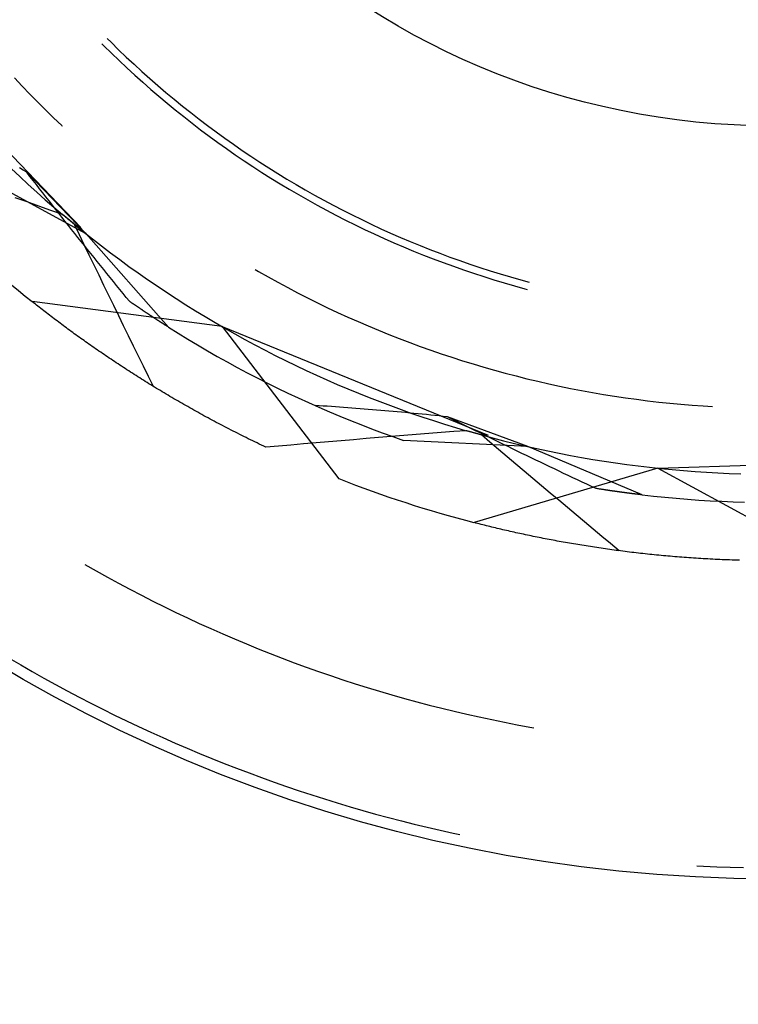
# Model space of a CAD drawing. Units: millimetres. Extents: x 0 to 841, y 0 to 594.
# Drawn here: x 526 to 529, y 450 to 454 of the extents above; entities that cross this region are included whole.
import ezdxf

# ---------------------------------------------------------------- set-up
doc = ezdxf.new("R2010")
doc.units = ezdxf.units.MM
doc.layers.add('SLD-0', color=179, linetype='Continuous')

msp = doc.modelspace()

# ---------------------------------------------------------------- linework, layer by layer
at = {"layer": 'SLD-0'}
for p, q in [((525.8426, 453.7643), (526.503, 453.076)), ((526.5733, 453.686), (526.5795, 453.6797)), ((526.5795, 453.6797), (526.6048, 453.6549)), ((526.5909, 453.7037), (526.6034, 453.6912)), ((526.6034, 453.6912), (526.6287, 453.6665)), ((526.6048, 453.6549), (526.6304, 453.6303)), ((526.6287, 453.6665), (526.6542, 453.6421)), ((526.6304, 453.6303), (526.6562, 453.606)), ((526.6542, 453.6421), (526.68, 453.618)), ((526.68, 453.618), (526.7061, 453.5942)), ((526.6562, 453.606), (526.6823, 453.582)), ((526.6823, 453.582), (526.7087, 453.5583)), ((526.7061, 453.5942), (526.7324, 453.5707)), ((526.2832, 453.5727), (526.3085, 453.5457)), ((526.3085, 453.5457), (526.3342, 453.519)), ((526.7087, 453.5583), (526.7354, 453.5349)), ((526.7324, 453.5707), (526.759, 453.5475)), ((526.759, 453.5475), (526.7859, 453.5246)), ((526.3342, 453.519), (526.3601, 453.4926)), ((526.7354, 453.5349), (526.7623, 453.5118)), ((526.7859, 453.5246), (526.813, 453.5019)), ((526.3601, 453.4926), (526.3864, 453.4664)), ((526.7623, 453.5118), (526.7895, 453.489)), ((526.7895, 453.489), (526.8169, 453.4665)), ((526.813, 453.5019), (526.8404, 453.4796)), ((526.3864, 453.4664), (526.4129, 453.4405)), ((526.8169, 453.4665), (526.8446, 453.4443)), ((526.8404, 453.4796), (526.868, 453.4576)), ((526.868, 453.4576), (526.8959, 453.436)), ((526.4129, 453.4405), (526.4397, 453.4149)), ((526.4397, 453.4149), (526.4417, 453.4131)), ((526.8446, 453.4443), (526.8725, 453.4224)), ((526.8725, 453.4224), (526.9007, 453.4009)), ((526.8959, 453.436), (526.924, 453.4146)), ((526.924, 453.4146), (526.9524, 453.3935)), ((526.9007, 453.4009), (526.9291, 453.3797)), ((526.9524, 453.3935), (526.981, 453.3728)), ((526.9291, 453.3797), (526.9577, 453.3587)), ((526.9577, 453.3587), (526.9866, 453.3382)), ((526.981, 453.3728), (527.0098, 453.3524)), ((527.0098, 453.3524), (527.0389, 453.3323)), ((526.9866, 453.3382), (527.0157, 453.3179)), ((527.0157, 453.3179), (527.045, 453.298)), ((527.0389, 453.3323), (527.0681, 453.3126)), ((527.045, 453.298), (527.0746, 453.2784)), ((527.0681, 453.3126), (527.0976, 453.2932)), ((527.0976, 453.2932), (527.1274, 453.2741)), ((526.521, 453.0548), (526.1586, 453.2522)), ((526.2733, 453.2712), (526.3009, 453.2451)), ((526.3117, 453.267), (526.2998, 453.2743)), ((526.3237, 453.2596), (526.3117, 453.267)), ((526.3343, 453.246), (526.3237, 453.2596)), ((526.521, 453.0548), (526.3237, 453.2596)), ((527.0746, 453.2784), (527.1044, 453.2591)), ((527.1044, 453.2591), (527.1344, 453.2402)), ((527.1274, 453.2741), (527.1573, 453.2554)), ((527.1573, 453.2554), (527.1874, 453.237)), ((526.3009, 453.2451), (526.3287, 453.2193)), ((526.3287, 453.2193), (526.3568, 453.1938)), ((526.3449, 453.2323), (526.3343, 453.246)), ((526.3555, 453.2186), (526.3449, 453.2323)), ((526.3662, 453.205), (526.3555, 453.2186)), ((527.1344, 453.2402), (527.1646, 453.2216)), ((527.1646, 453.2216), (527.195, 453.2033)), ((527.1874, 453.237), (527.2178, 453.2189)), ((527.2178, 453.2189), (527.2483, 453.2012)), ((526.3568, 453.1938), (526.3852, 453.1686)), ((526.3768, 453.1914), (526.3662, 453.205)), ((526.3874, 453.1778), (526.3768, 453.1914)), ((527.195, 453.2033), (527.2256, 453.1854)), ((527.2483, 453.2012), (527.2791, 453.1838)), ((526.3247, 453.161), (526.2854, 453.1749)), ((526.364, 453.1471), (526.3247, 453.161)), ((526.3852, 453.1686), (526.4138, 453.1437)), ((526.398, 453.1642), (526.3874, 453.1778)), ((526.4086, 453.1507), (526.398, 453.1642)), ((527.2256, 453.1854), (527.2564, 453.1678)), ((527.2564, 453.1678), (527.2874, 453.1506)), ((527.2791, 453.1838), (527.31, 453.1668)), ((527.31, 453.1668), (527.3411, 453.1501)), ((526.4033, 453.1331), (526.364, 453.1471)), ((526.4426, 453.1191), (526.4033, 453.1331)), ((526.4193, 453.1371), (526.4086, 453.1507)), ((526.4138, 453.1437), (526.4426, 453.1191)), ((526.4299, 453.1236), (526.4193, 453.1371)), ((526.4405, 453.1101), (526.4299, 453.1236)), ((527.2874, 453.1506), (527.3186, 453.1338)), ((527.3186, 453.1338), (527.35, 453.1173)), ((527.3411, 453.1501), (527.3725, 453.1338)), ((527.3725, 453.1338), (527.404, 453.1179)), ((526.4512, 453.0966), (526.4405, 453.1101)), ((526.4442, 453.1178), (526.4426, 453.1191)), ((526.521, 453.0548), (526.4426, 453.1191)), ((526.4458, 453.1164), (526.4442, 453.1178)), ((526.4474, 453.1151), (526.4458, 453.1164)), ((526.449, 453.1138), (526.4474, 453.1151)), ((526.4506, 453.1124), (526.449, 453.1138)), ((526.4522, 453.1111), (526.4506, 453.1124)), ((526.4618, 453.0832), (526.4512, 453.0966)), ((526.4537, 453.1098), (526.4522, 453.1111)), ((526.4553, 453.1084), (526.4537, 453.1098)), ((526.4569, 453.1071), (526.4553, 453.1084)), ((526.4585, 453.1058), (526.4569, 453.1071)), ((526.4601, 453.1044), (526.4585, 453.1058)), ((526.4617, 453.1031), (526.4601, 453.1044)), ((526.4633, 453.1018), (526.4617, 453.1031)), ((526.4649, 453.1004), (526.4633, 453.1018)), ((526.4665, 453.0991), (526.4649, 453.1004)), ((526.4681, 453.0978), (526.4665, 453.0991)), ((526.4697, 453.0964), (526.4681, 453.0978)), ((526.4714, 453.0951), (526.4697, 453.0964)), ((526.473, 453.0938), (526.4714, 453.0951)), ((526.4746, 453.0925), (526.473, 453.0938)), ((526.4762, 453.0911), (526.4746, 453.0925)), ((526.4778, 453.0898), (526.4762, 453.0911)), ((526.4794, 453.0885), (526.4778, 453.0898)), ((526.481, 453.0871), (526.4794, 453.0885)), ((527.35, 453.1173), (527.3816, 453.1011)), ((527.3816, 453.1011), (527.4134, 453.0853)), ((527.404, 453.1179), (527.4356, 453.1023)), ((527.4356, 453.1023), (527.4675, 453.087)), ((526.4724, 453.0697), (526.4618, 453.0832)), ((526.4831, 453.0563), (526.4724, 453.0697)), ((526.4827, 453.0858), (526.481, 453.0871)), ((526.4824, 453.086), (526.5119, 453.0621)), ((526.4986, 453.0523), (526.4824, 453.086)), ((526.4843, 453.0845), (526.4827, 453.0858)), ((526.4937, 453.0429), (526.4831, 453.0563)), ((526.4859, 453.0831), (526.4843, 453.0845)), ((526.4875, 453.0818), (526.4859, 453.0831)), ((526.4892, 453.0805), (526.4875, 453.0818)), ((526.4908, 453.0792), (526.4892, 453.0805)), ((526.4924, 453.0778), (526.4908, 453.0792)), ((526.494, 453.0765), (526.4924, 453.0778)), ((526.5119, 453.0621), (526.5416, 453.0385)), ((526.794, 452.7454), (526.521, 453.0548)), ((527.4134, 453.0853), (527.4453, 453.0699)), ((527.4453, 453.0699), (527.4774, 453.0548)), ((527.4675, 453.087), (527.4995, 453.0721)), ((527.4995, 453.0721), (527.5317, 453.0576)), ((527.5317, 453.0576), (527.5641, 453.0434)), ((526.5044, 453.0295), (526.4937, 453.0429)), ((526.5148, 453.0186), (526.4986, 453.0523)), ((526.515, 453.0161), (526.5044, 453.0295)), ((526.5416, 453.0385), (526.5716, 453.0152)), ((527.4774, 453.0548), (527.5097, 453.0401)), ((527.5097, 453.0401), (527.5421, 453.0257)), ((527.5421, 453.0257), (527.5747, 453.0117)), ((527.5641, 453.0434), (527.5966, 453.0297)), ((527.5966, 453.0297), (527.6292, 453.0162)), ((526.5311, 452.9849), (526.5148, 453.0186)), ((526.5257, 453.0028), (526.515, 453.0161)), ((526.5364, 452.9895), (526.5257, 453.0028)), ((526.547, 452.9762), (526.5364, 452.9895)), ((526.5716, 453.0152), (526.6018, 452.9922)), ((526.6018, 452.9922), (526.6322, 452.9696)), ((527.5747, 453.0117), (527.6075, 452.9981)), ((527.6075, 452.9981), (527.6404, 452.9849)), ((527.6292, 453.0162), (527.6621, 453.0032)), ((527.6621, 453.0032), (527.695, 452.9905)), ((527.695, 452.9905), (527.7281, 452.9782)), ((526.5473, 452.9513), (526.5311, 452.9849)), ((526.5577, 452.9629), (526.547, 452.9762)), ((526.5684, 452.9496), (526.5577, 452.9629)), ((526.6322, 452.9696), (526.6629, 452.9472)), ((527.6404, 452.9849), (527.6734, 452.972)), ((527.6734, 452.972), (527.7066, 452.9595)), ((527.7066, 452.9595), (527.7399, 452.9473)), ((527.7281, 452.9782), (527.7614, 452.9663)), ((527.7614, 452.9663), (527.7947, 452.9547)), ((526.5636, 452.9176), (526.5473, 452.9513)), ((526.5791, 452.9364), (526.5684, 452.9496)), ((526.5898, 452.9231), (526.5791, 452.9364)), ((526.6629, 452.9472), (526.6938, 452.9252)), ((526.6938, 452.9252), (526.7249, 452.9035)), ((527.0819, 452.9365), (527.0926, 452.9303)), ((527.0926, 452.9303), (527.1248, 452.912)), ((527.7399, 452.9473), (527.7734, 452.9356)), ((527.7734, 452.9356), (527.807, 452.9242)), ((527.7947, 452.9547), (527.8282, 452.9435)), ((527.807, 452.9242), (527.8407, 452.9132)), ((527.8282, 452.9435), (527.8618, 452.9327)), ((527.8618, 452.9327), (527.8956, 452.9223)), ((526.5799, 452.884), (526.5636, 452.9176)), ((526.6005, 452.9099), (526.5898, 452.9231)), ((526.6112, 452.8967), (526.6005, 452.9099)), ((526.6219, 452.8836), (526.6112, 452.8967)), ((526.7249, 452.9035), (526.7562, 452.8821)), ((527.1248, 452.912), (527.1573, 452.8942)), ((527.1573, 452.8942), (527.1899, 452.8766)), ((527.8407, 452.9132), (527.8746, 452.9026)), ((527.8746, 452.9026), (527.9085, 452.8924)), ((527.8956, 452.9223), (527.9294, 452.9123)), ((527.9085, 452.8924), (527.9426, 452.8825)), ((527.9294, 452.9123), (527.9634, 452.9026)), ((527.9634, 452.9026), (527.9918, 452.8949)), ((526.5962, 452.8504), (526.5799, 452.884)), ((526.6326, 452.8704), (526.6219, 452.8836)), ((526.6433, 452.8573), (526.6326, 452.8704)), ((526.7562, 452.8821), (526.7878, 452.8611)), ((526.7878, 452.8611), (526.8196, 452.8403)), ((527.1899, 452.8766), (527.2227, 452.8594)), ((527.2227, 452.8594), (527.2557, 452.8426)), ((527.9426, 452.8825), (527.9768, 452.873)), ((527.9768, 452.873), (527.9853, 452.8708)), ((526.9725, 452.747), (526.3418, 452.83)), ((526.3464, 452.8263), (526.3418, 452.83)), ((526.3512, 452.8225), (526.3464, 452.8263)), ((526.6125, 452.8168), (526.5962, 452.8504)), ((526.654, 452.8442), (526.6433, 452.8573)), ((526.6648, 452.8311), (526.654, 452.8442)), ((526.6659, 452.8303), (526.6648, 452.8311)), ((526.6671, 452.8295), (526.6659, 452.8303)), ((526.6682, 452.8287), (526.6671, 452.8295)), ((526.6694, 452.8279), (526.6682, 452.8287)), ((526.6705, 452.8271), (526.6694, 452.8279)), ((526.6717, 452.8263), (526.6705, 452.8271)), ((526.6728, 452.8255), (526.6717, 452.8263)), ((526.8196, 452.8403), (526.8516, 452.8199)), ((527.2557, 452.8426), (527.2889, 452.8261)), ((527.2889, 452.8261), (527.3223, 452.81)), ((526.3559, 452.8188), (526.3512, 452.8225)), ((526.3607, 452.815), (526.3559, 452.8188)), ((526.3654, 452.8113), (526.3607, 452.815)), ((526.3702, 452.8075), (526.3654, 452.8113)), ((526.3751, 452.8038), (526.3702, 452.8075)), ((526.3799, 452.8), (526.3751, 452.8038)), ((526.3848, 452.7962), (526.3799, 452.8)), ((526.3897, 452.7924), (526.3848, 452.7962)), ((526.6289, 452.7832), (526.6125, 452.8168)), ((526.674, 452.8247), (526.6728, 452.8255)), ((526.6751, 452.8239), (526.674, 452.8247)), ((526.6763, 452.8231), (526.6751, 452.8239)), ((526.6774, 452.8223), (526.6763, 452.8231)), ((526.6786, 452.8216), (526.6774, 452.8223)), ((526.6797, 452.8208), (526.6786, 452.8216)), ((526.6808, 452.82), (526.6797, 452.8208)), ((526.682, 452.8192), (526.6808, 452.82)), ((526.6831, 452.8185), (526.682, 452.8192)), ((526.6842, 452.8177), (526.6831, 452.8185)), ((526.6853, 452.8169), (526.6842, 452.8177)), ((526.6865, 452.8162), (526.6853, 452.8169)), ((526.6876, 452.8154), (526.6865, 452.8162)), ((526.6887, 452.8146), (526.6876, 452.8154)), ((526.6898, 452.8139), (526.6887, 452.8146)), ((526.6909, 452.8131), (526.6898, 452.8139)), ((526.692, 452.8124), (526.6909, 452.8131)), ((526.6932, 452.8116), (526.692, 452.8124)), ((526.6943, 452.8108), (526.6932, 452.8116)), ((526.6954, 452.8101), (526.6943, 452.8108)), ((526.6965, 452.8093), (526.6954, 452.8101)), ((526.6976, 452.8086), (526.6965, 452.8093)), ((526.6987, 452.8079), (526.6976, 452.8086)), ((526.6998, 452.8071), (526.6987, 452.8079)), ((526.7009, 452.8064), (526.6998, 452.8071)), ((526.702, 452.8056), (526.7009, 452.8064)), ((526.703, 452.8049), (526.702, 452.8056)), ((526.7041, 452.8042), (526.703, 452.8049)), ((526.7052, 452.8034), (526.7041, 452.8042)), ((526.7063, 452.8027), (526.7052, 452.8034)), ((526.7074, 452.802), (526.7063, 452.8027)), ((526.7085, 452.8013), (526.7074, 452.802)), ((526.7095, 452.8005), (526.7085, 452.8013)), ((526.7106, 452.7998), (526.7095, 452.8005)), ((526.7117, 452.7991), (526.7106, 452.7998)), ((526.7127, 452.7984), (526.7117, 452.7991)), ((526.7138, 452.7977), (526.7127, 452.7984)), ((526.7149, 452.797), (526.7138, 452.7977)), ((526.7159, 452.7962), (526.7149, 452.797)), ((526.717, 452.7955), (526.7159, 452.7962)), ((526.718, 452.7948), (526.717, 452.7955)), ((526.7191, 452.7941), (526.718, 452.7948)), ((526.7201, 452.7934), (526.7191, 452.7941)), ((526.7212, 452.7927), (526.7201, 452.7934)), ((526.8516, 452.8199), (526.8838, 452.7999)), ((526.8838, 452.7999), (526.9162, 452.7802)), ((527.3223, 452.81), (527.3558, 452.7943)), ((527.3558, 452.7943), (527.3895, 452.7789)), ((526.3946, 452.7886), (526.3897, 452.7924)), ((526.3995, 452.7848), (526.3946, 452.7886)), ((526.4045, 452.781), (526.3995, 452.7848)), ((526.4095, 452.7772), (526.4045, 452.781)), ((526.4145, 452.7734), (526.4095, 452.7772)), ((526.4195, 452.7696), (526.4145, 452.7734)), ((526.4246, 452.7658), (526.4195, 452.7696)), ((526.4296, 452.762), (526.4246, 452.7658)), ((526.4347, 452.7582), (526.4296, 452.762)), ((526.6453, 452.7496), (526.6289, 452.7832)), ((526.7222, 452.792), (526.7212, 452.7927)), ((526.7233, 452.7913), (526.7222, 452.792)), ((526.7243, 452.7906), (526.7233, 452.7913)), ((526.7254, 452.79), (526.7243, 452.7906)), ((526.7264, 452.7893), (526.7254, 452.79)), ((526.7274, 452.7886), (526.7264, 452.7893)), ((526.7285, 452.7879), (526.7274, 452.7886)), ((526.7295, 452.7872), (526.7285, 452.7879)), ((526.7305, 452.7865), (526.7295, 452.7872)), ((526.7315, 452.7859), (526.7305, 452.7865)), ((526.7326, 452.7852), (526.7315, 452.7859)), ((526.7336, 452.7845), (526.7326, 452.7852)), ((526.7346, 452.7838), (526.7336, 452.7845)), ((526.7356, 452.7832), (526.7346, 452.7838)), ((526.7366, 452.7825), (526.7356, 452.7832)), ((526.7376, 452.7818), (526.7366, 452.7825)), ((526.7386, 452.7812), (526.7376, 452.7818)), ((526.7396, 452.7805), (526.7386, 452.7812)), ((526.7406, 452.7799), (526.7396, 452.7805)), ((526.7416, 452.7792), (526.7406, 452.7799)), ((526.7426, 452.7785), (526.7416, 452.7792)), ((526.7436, 452.7779), (526.7426, 452.7785)), ((526.7446, 452.7772), (526.7436, 452.7779)), ((526.7456, 452.7766), (526.7446, 452.7772)), ((526.7466, 452.776), (526.7456, 452.7766)), ((526.7476, 452.7753), (526.7466, 452.776)), ((526.7486, 452.7747), (526.7476, 452.7753)), ((526.7495, 452.774), (526.7486, 452.7747)), ((526.7505, 452.7734), (526.7495, 452.774)), ((526.7515, 452.7728), (526.7505, 452.7734)), ((526.7525, 452.7721), (526.7515, 452.7728)), ((526.7534, 452.7715), (526.7525, 452.7721)), ((526.7544, 452.7709), (526.7534, 452.7715)), ((526.7553, 452.7702), (526.7544, 452.7709)), ((526.7563, 452.7696), (526.7553, 452.7702)), ((526.7573, 452.769), (526.7563, 452.7696)), ((526.7582, 452.7684), (526.7573, 452.769)), ((526.7592, 452.7678), (526.7582, 452.7684)), ((526.7601, 452.7671), (526.7592, 452.7678)), ((526.7611, 452.7665), (526.7601, 452.7671)), ((526.762, 452.7659), (526.7611, 452.7665)), ((526.7629, 452.7653), (526.762, 452.7659)), ((526.7639, 452.7647), (526.7629, 452.7653)), ((526.7648, 452.7641), (526.7639, 452.7647)), ((526.7657, 452.7635), (526.7648, 452.7641)), ((526.7667, 452.7629), (526.7657, 452.7635)), ((526.7676, 452.7623), (526.7667, 452.7629)), ((526.7685, 452.7617), (526.7676, 452.7623)), ((526.7694, 452.7611), (526.7685, 452.7617)), ((526.7704, 452.7605), (526.7694, 452.7611)), ((526.9162, 452.7802), (526.9488, 452.7608)), ((526.9488, 452.7608), (526.9816, 452.7417)), ((527.3895, 452.7789), (527.4234, 452.7639)), ((527.4234, 452.7639), (527.4574, 452.7492)), ((526.4398, 452.7543), (526.4347, 452.7582)), ((526.445, 452.7505), (526.4398, 452.7543)), ((526.4501, 452.7467), (526.445, 452.7505)), ((526.4553, 452.7429), (526.4501, 452.7467)), ((526.4605, 452.739), (526.4553, 452.7429)), ((526.4657, 452.7352), (526.4605, 452.739)), ((526.471, 452.7313), (526.4657, 452.7352)), ((526.4763, 452.7275), (526.471, 452.7313)), ((526.6617, 452.716), (526.6453, 452.7496)), ((526.7713, 452.7599), (526.7704, 452.7605)), ((526.7722, 452.7593), (526.7713, 452.7599)), ((526.7731, 452.7588), (526.7722, 452.7593)), ((526.774, 452.7582), (526.7731, 452.7588)), ((526.7749, 452.7576), (526.774, 452.7582)), ((526.7758, 452.757), (526.7749, 452.7576)), ((526.7767, 452.7564), (526.7758, 452.757)), ((526.7776, 452.7559), (526.7767, 452.7564)), ((526.7785, 452.7553), (526.7776, 452.7559)), ((526.7794, 452.7547), (526.7785, 452.7553)), ((526.7803, 452.7542), (526.7794, 452.7547)), ((526.7811, 452.7536), (526.7803, 452.7542)), ((526.782, 452.753), (526.7811, 452.7536)), ((526.7829, 452.7525), (526.782, 452.753)), ((526.7838, 452.7519), (526.7829, 452.7525)), ((526.7847, 452.7514), (526.7838, 452.7519)), ((526.7855, 452.7508), (526.7847, 452.7514)), ((526.7864, 452.7503), (526.7855, 452.7508)), ((526.7873, 452.7497), (526.7864, 452.7503)), ((526.7881, 452.7492), (526.7873, 452.7497)), ((526.789, 452.7486), (526.7881, 452.7492)), ((526.7898, 452.7481), (526.789, 452.7486)), ((526.7907, 452.7475), (526.7898, 452.7481)), ((526.7915, 452.747), (526.7907, 452.7475)), ((526.7924, 452.7465), (526.7915, 452.747)), ((526.7932, 452.7459), (526.7924, 452.7465)), ((526.794, 452.7454), (526.7932, 452.7459)), ((526.794, 452.7454), (526.8261, 452.7253)), ((526.9725, 452.747), (527.3598, 452.2423)), ((526.9725, 452.747), (527.8557, 452.3868)), ((526.9816, 452.7417), (527.0146, 452.723)), ((527.4574, 452.7492), (527.4916, 452.7349)), ((527.4916, 452.7349), (527.5259, 452.721)), ((526.4816, 452.7236), (526.4763, 452.7275)), ((526.4869, 452.7198), (526.4816, 452.7236)), ((526.4922, 452.7159), (526.4869, 452.7198)), ((526.4976, 452.7121), (526.4922, 452.7159)), ((526.5029, 452.7082), (526.4976, 452.7121)), ((526.5083, 452.7044), (526.5029, 452.7082)), ((526.5138, 452.7005), (526.5083, 452.7044)), ((526.5192, 452.6966), (526.5138, 452.7005)), ((526.5247, 452.6928), (526.5192, 452.6966)), ((526.6781, 452.6824), (526.6617, 452.716)), ((526.8261, 452.7253), (526.8583, 452.7056)), ((526.8583, 452.7056), (526.8907, 452.6862)), ((527.0146, 452.723), (527.0478, 452.7047)), ((527.0478, 452.7047), (527.0812, 452.6866)), ((527.5259, 452.721), (527.5604, 452.7074)), ((527.5604, 452.7074), (527.595, 452.6942)), ((526.5301, 452.6889), (526.5247, 452.6928)), ((526.5357, 452.685), (526.5301, 452.6889)), ((526.5412, 452.6812), (526.5357, 452.685)), ((526.5467, 452.6773), (526.5412, 452.6812)), ((526.5523, 452.6734), (526.5467, 452.6773)), ((526.5579, 452.6696), (526.5523, 452.6734)), ((526.5635, 452.6657), (526.5579, 452.6696)), ((526.5692, 452.6618), (526.5635, 452.6657)), ((526.6946, 452.6489), (526.6781, 452.6824)), ((526.8907, 452.6862), (526.9233, 452.6672)), ((526.9233, 452.6672), (526.956, 452.6484)), ((527.0812, 452.6866), (527.1148, 452.669)), ((527.1148, 452.669), (527.1486, 452.6517)), ((527.595, 452.6942), (527.6298, 452.6814)), ((527.6298, 452.6814), (527.6647, 452.669)), ((527.6647, 452.669), (527.6997, 452.657)), ((526.5748, 452.658), (526.5692, 452.6618)), ((526.5805, 452.6541), (526.5748, 452.658)), ((526.5862, 452.6502), (526.5805, 452.6541)), ((526.5919, 452.6463), (526.5862, 452.6502)), ((526.5977, 452.6425), (526.5919, 452.6463)), ((526.6034, 452.6386), (526.5977, 452.6425)), ((526.6092, 452.6347), (526.6034, 452.6386)), ((526.615, 452.6308), (526.6092, 452.6347)), ((526.6209, 452.627), (526.615, 452.6308)), ((526.7111, 452.6153), (526.6946, 452.6489)), ((526.956, 452.6484), (526.989, 452.63)), ((526.989, 452.63), (527.0222, 452.6119)), ((527.1486, 452.6517), (527.1825, 452.6347)), ((527.1825, 452.6347), (527.2166, 452.6181)), ((527.6997, 452.657), (527.7348, 452.6453)), ((527.7348, 452.6453), (527.7701, 452.634)), ((527.7701, 452.634), (527.8055, 452.6231)), ((526.6267, 452.6231), (526.6209, 452.627)), ((526.6326, 452.6192), (526.6267, 452.6231)), ((526.6385, 452.6154), (526.6326, 452.6192)), ((526.6444, 452.6115), (526.6385, 452.6154)), ((526.6503, 452.6076), (526.6444, 452.6115)), ((526.6563, 452.6037), (526.6503, 452.6076)), ((526.6623, 452.5999), (526.6563, 452.6037)), ((526.6683, 452.596), (526.6623, 452.5999)), ((526.7276, 452.5818), (526.7111, 452.6153)), ((527.0222, 452.6119), (527.0555, 452.5942)), ((527.2166, 452.6181), (527.2509, 452.6018)), ((527.2509, 452.6018), (527.2853, 452.5859)), ((527.8055, 452.6231), (527.8411, 452.6125)), ((527.8411, 452.6125), (527.8767, 452.6024)), ((527.8767, 452.6024), (527.9124, 452.5926)), ((526.6743, 452.5922), (526.6683, 452.596)), ((526.6803, 452.5883), (526.6743, 452.5922)), ((526.6864, 452.5844), (526.6803, 452.5883)), ((526.6925, 452.5806), (526.6864, 452.5844)), ((526.6986, 452.5767), (526.6925, 452.5806)), ((526.7047, 452.5729), (526.6986, 452.5767)), ((526.7109, 452.569), (526.7047, 452.5729)), ((526.717, 452.5652), (526.7109, 452.569)), ((526.7232, 452.5613), (526.717, 452.5652)), ((526.7441, 452.5483), (526.7276, 452.5818)), ((527.0555, 452.5942), (527.089, 452.5768)), ((527.089, 452.5768), (527.1227, 452.5597)), ((527.2853, 452.5859), (527.32, 452.5704)), ((527.32, 452.5704), (527.3547, 452.5552)), ((527.9124, 452.5926), (527.9483, 452.5832)), ((527.9483, 452.5832), (527.9842, 452.5742)), ((527.9842, 452.5742), (528.0202, 452.5656)), ((528.0202, 452.5656), (528.0564, 452.5574)), ((526.7294, 452.5575), (526.7232, 452.5613)), ((526.7357, 452.5536), (526.7294, 452.5575)), ((526.7419, 452.5498), (526.7357, 452.5536)), ((526.7482, 452.546), (526.7419, 452.5498)), ((526.7545, 452.5421), (526.7482, 452.546)), ((526.7608, 452.5383), (526.7545, 452.5421)), ((526.7672, 452.5345), (526.7608, 452.5383)), ((526.7735, 452.5307), (526.7672, 452.5345)), ((527.1227, 452.5597), (527.1566, 452.543)), ((527.1566, 452.543), (527.1906, 452.5266)), ((527.3547, 452.5552), (527.3897, 452.5404)), ((527.3897, 452.5404), (527.4247, 452.5259)), ((528.0564, 452.5574), (528.0926, 452.5496)), ((528.0926, 452.5496), (528.1289, 452.5422)), ((528.1289, 452.5422), (528.1652, 452.5351)), ((528.1652, 452.5351), (528.2017, 452.5285)), ((526.7799, 452.5268), (526.7735, 452.5307)), ((526.7863, 452.523), (526.7799, 452.5268)), ((526.7927, 452.5192), (526.7863, 452.523)), ((526.7992, 452.5154), (526.7927, 452.5192)), ((526.8056, 452.5116), (526.7992, 452.5154)), ((526.8121, 452.5078), (526.8056, 452.5116)), ((526.8186, 452.504), (526.8121, 452.5078)), ((526.8251, 452.5002), (526.8186, 452.504)), ((526.8317, 452.4965), (526.8251, 452.5002)), ((527.1906, 452.5266), (527.2248, 452.5106)), ((527.2248, 452.5106), (527.2591, 452.4949)), ((527.4247, 452.5259), (527.46, 452.5118)), ((527.46, 452.5118), (527.4953, 452.4981)), ((528.2017, 452.5285), (528.2382, 452.5222)), ((528.2382, 452.5222), (528.2748, 452.5163)), ((528.2748, 452.5163), (528.3114, 452.5109)), ((528.3114, 452.5109), (528.3481, 452.5058)), ((528.3481, 452.5058), (528.3849, 452.5011)), ((528.3849, 452.5011), (528.4217, 452.4968)), ((526.8382, 452.4927), (526.8317, 452.4965)), ((526.8448, 452.4889), (526.8382, 452.4927)), ((526.8514, 452.4851), (526.8448, 452.4889)), ((526.8581, 452.4814), (526.8514, 452.4851)), ((526.8647, 452.4776), (526.8581, 452.4814)), ((526.8714, 452.4739), (526.8647, 452.4776)), ((526.8781, 452.4701), (526.8714, 452.4739)), ((526.8848, 452.4664), (526.8781, 452.4701)), ((526.8915, 452.4626), (526.8848, 452.4664)), ((527.2591, 452.4949), (527.2936, 452.4795)), ((527.2943, 452.4843), (527.2808, 452.4852)), ((527.2936, 452.4795), (527.3283, 452.4645)), ((527.3078, 452.4834), (527.2943, 452.4843)), ((527.3214, 452.4825), (527.3078, 452.4834)), ((527.3349, 452.4816), (527.3214, 452.4825)), ((527.3485, 452.4807), (527.3349, 452.4816)), ((527.362, 452.4797), (527.3485, 452.4807)), ((527.3756, 452.4787), (527.362, 452.4797)), ((527.3892, 452.4777), (527.3756, 452.4787)), ((527.4029, 452.4767), (527.3892, 452.4777)), ((527.4165, 452.4756), (527.4029, 452.4767)), ((527.4302, 452.4746), (527.4165, 452.4756)), ((527.4439, 452.4735), (527.4302, 452.4746)), ((527.4575, 452.4724), (527.4439, 452.4735)), ((527.4713, 452.4712), (527.4575, 452.4724)), ((527.485, 452.4701), (527.4713, 452.4712)), ((527.4987, 452.4689), (527.485, 452.4701)), ((527.4953, 452.4981), (527.5308, 452.4847)), ((527.5125, 452.4677), (527.4987, 452.4689)), ((527.5262, 452.4665), (527.5125, 452.4677)), ((527.54, 452.4653), (527.5262, 452.4665)), ((527.5308, 452.4847), (527.5665, 452.4717)), ((527.5665, 452.4717), (527.6023, 452.4591)), ((528.4217, 452.4968), (528.4585, 452.493)), ((528.4585, 452.493), (528.4954, 452.4895)), ((528.4954, 452.4895), (528.5323, 452.4864)), ((528.5323, 452.4864), (528.5692, 452.4837)), ((528.5692, 452.4837), (528.6007, 452.4817)), ((526.8983, 452.4589), (526.8915, 452.4626)), ((526.905, 452.4552), (526.8983, 452.4589)), ((526.9118, 452.4514), (526.905, 452.4552)), ((526.9187, 452.4477), (526.9118, 452.4514)), ((526.9255, 452.444), (526.9187, 452.4477)), ((526.9323, 452.4403), (526.9255, 452.444)), ((526.9392, 452.4366), (526.9323, 452.4403)), ((526.9461, 452.4329), (526.9392, 452.4366)), ((527.3283, 452.4645), (527.3631, 452.4499)), ((527.3631, 452.4499), (527.398, 452.4356)), ((527.398, 452.4356), (527.4331, 452.4216)), ((527.5538, 452.464), (527.54, 452.4653)), ((527.5676, 452.4628), (527.5538, 452.464)), ((527.5814, 452.4615), (527.5676, 452.4628)), ((527.5953, 452.4602), (527.5814, 452.4615)), ((527.6091, 452.4589), (527.5953, 452.4602)), ((527.6023, 452.4591), (527.6382, 452.4468)), ((527.623, 452.4575), (527.6091, 452.4589)), ((527.6369, 452.4562), (527.623, 452.4575)), ((527.6508, 452.4548), (527.6369, 452.4562)), ((527.6382, 452.4468), (527.6742, 452.435)), ((527.6647, 452.4534), (527.6508, 452.4548)), ((527.6786, 452.452), (527.6647, 452.4534)), ((527.6742, 452.435), (527.7104, 452.4235)), ((527.6925, 452.4506), (527.6786, 452.452)), ((527.7064, 452.4492), (527.6925, 452.4506)), ((527.7204, 452.4477), (527.7064, 452.4492)), ((527.7359, 452.44), (527.7204, 452.4477)), ((527.987, 452.3488), (527.7204, 452.4477)), ((527.7514, 452.4323), (527.7359, 452.44)), ((526.953, 452.4293), (526.9461, 452.4329)), ((526.96, 452.4256), (526.953, 452.4293)), ((526.9669, 452.4219), (526.96, 452.4256)), ((526.9739, 452.4183), (526.9669, 452.4219)), ((526.9809, 452.4146), (526.9739, 452.4183)), ((526.9879, 452.411), (526.9809, 452.4146)), ((526.995, 452.4073), (526.9879, 452.411)), ((527.002, 452.4037), (526.995, 452.4073)), ((527.0091, 452.4001), (527.002, 452.4037)), ((527.4331, 452.4216), (527.4684, 452.408)), ((527.4684, 452.408), (527.5037, 452.3948)), ((527.7104, 452.4235), (527.7467, 452.4123)), ((527.783, 452.4016), (527.7414, 452.3984)), ((527.7467, 452.4123), (527.783, 452.4016)), ((527.7669, 452.4246), (527.7514, 452.4323)), ((527.7824, 452.4169), (527.7669, 452.4246)), ((527.7978, 452.4093), (527.7824, 452.4169)), ((527.785, 452.401), (527.783, 452.4016)), ((527.787, 452.4004), (527.785, 452.401)), ((527.8133, 452.4016), (527.7978, 452.4093)), ((527.8288, 452.394), (527.8133, 452.4016)), ((527.0162, 452.3965), (527.0091, 452.4001)), ((527.0233, 452.3929), (527.0162, 452.3965)), ((527.0305, 452.3893), (527.0233, 452.3929)), ((527.0376, 452.3857), (527.0305, 452.3893)), ((527.0448, 452.3821), (527.0376, 452.3857)), ((527.052, 452.3785), (527.0448, 452.3821)), ((527.0592, 452.3749), (527.052, 452.3785)), ((527.0665, 452.3714), (527.0592, 452.3749)), ((527.0737, 452.3678), (527.0665, 452.3714)), ((527.4087, 452.3717), (527.3671, 452.3683)), ((527.4503, 452.3752), (527.4087, 452.3717)), ((527.4919, 452.3786), (527.4503, 452.3752)), ((527.5335, 452.382), (527.4919, 452.3786)), ((527.5037, 452.3948), (527.5392, 452.3819)), ((527.575, 452.3853), (527.5335, 452.382)), ((527.5392, 452.3819), (527.5749, 452.3694)), ((527.987, 452.3488), (527.5749, 452.3694)), ((527.6166, 452.3886), (527.575, 452.3853)), ((527.6582, 452.3919), (527.6166, 452.3886)), ((527.6998, 452.3952), (527.6582, 452.3919)), ((527.7414, 452.3984), (527.6998, 452.3952)), ((527.789, 452.3999), (527.787, 452.4004)), ((527.791, 452.3993), (527.789, 452.3999)), ((527.793, 452.3987), (527.791, 452.3993)), ((527.795, 452.3982), (527.793, 452.3987)), ((527.797, 452.3976), (527.795, 452.3982)), ((527.799, 452.397), (527.797, 452.3976)), ((527.801, 452.3964), (527.799, 452.397)), ((527.803, 452.3959), (527.801, 452.3964)), ((527.805, 452.3953), (527.803, 452.3959)), ((527.807, 452.3947), (527.805, 452.3953)), ((527.809, 452.3942), (527.807, 452.3947)), ((527.811, 452.3936), (527.809, 452.3942)), ((527.813, 452.3931), (527.811, 452.3936)), ((527.815, 452.3925), (527.813, 452.3931)), ((527.817, 452.3919), (527.815, 452.3925)), ((527.819, 452.3914), (527.817, 452.3919)), ((527.821, 452.3908), (527.819, 452.3914)), ((527.8231, 452.3902), (527.821, 452.3908)), ((527.8251, 452.3897), (527.8231, 452.3902)), ((527.8271, 452.3891), (527.8251, 452.3897)), ((527.8291, 452.3886), (527.8271, 452.3891)), ((527.8442, 452.3864), (527.8288, 452.394)), ((527.8311, 452.388), (527.8291, 452.3886)), ((527.8331, 452.3875), (527.8311, 452.388)), ((527.8329, 452.3875), (527.8695, 452.3777)), ((527.8614, 452.3633), (527.8329, 452.3875)), ((527.8352, 452.3869), (527.8331, 452.3875)), ((527.8372, 452.3864), (527.8352, 452.3869)), ((527.8392, 452.3858), (527.8372, 452.3864)), ((527.8412, 452.3853), (527.8392, 452.3858)), ((527.8433, 452.3847), (527.8412, 452.3853)), ((527.8453, 452.3842), (527.8433, 452.3847)), ((527.8597, 452.3788), (527.8442, 452.3864)), ((527.8473, 452.3836), (527.8453, 452.3842)), ((527.8751, 452.3713), (527.8597, 452.3788)), ((527.8695, 452.3777), (527.9063, 452.3682)), ((527.8906, 452.3637), (527.8751, 452.3713)), ((527.081, 452.3643), (527.0737, 452.3678)), ((527.0883, 452.3608), (527.081, 452.3643)), ((527.0956, 452.3573), (527.0883, 452.3608)), ((527.103, 452.3537), (527.0956, 452.3573)), ((527.1103, 452.3502), (527.103, 452.3537)), ((527.1177, 452.3467), (527.1103, 452.3502)), ((527.1593, 452.3504), (527.1177, 452.3467)), ((527.2008, 452.354), (527.1593, 452.3504)), ((527.2424, 452.3576), (527.2008, 452.354)), ((527.284, 452.3612), (527.2424, 452.3576)), ((527.3255, 452.3648), (527.284, 452.3612)), ((527.3671, 452.3683), (527.3255, 452.3648)), ((527.8899, 452.3392), (527.8614, 452.3633)), ((527.9184, 452.315), (527.8899, 452.3392)), ((527.906, 452.3562), (527.8906, 452.3637)), ((527.9214, 452.3487), (527.906, 452.3562)), ((527.9063, 452.3682), (527.9431, 452.3591)), ((527.9368, 452.3412), (527.9214, 452.3487)), ((527.9522, 452.3337), (527.9368, 452.3412)), ((527.9431, 452.3591), (527.98, 452.3504)), ((527.98, 452.3504), (528.017, 452.3421)), ((528.3673, 452.1885), (527.987, 452.3488)), ((528.017, 452.3421), (528.0541, 452.3342)), ((527.9469, 452.2909), (527.9184, 452.315)), ((527.9677, 452.3262), (527.9522, 452.3337)), ((527.9831, 452.3188), (527.9677, 452.3262)), ((527.9985, 452.3114), (527.9831, 452.3188)), ((528.0138, 452.304), (527.9985, 452.3114)), ((528.0292, 452.2966), (528.0138, 452.304)), ((528.0541, 452.3342), (528.0913, 452.3266)), ((528.0913, 452.3266), (528.1286, 452.3194)), ((528.1286, 452.3194), (528.1659, 452.3127)), ((528.1659, 452.3127), (528.2033, 452.3063)), ((528.2033, 452.3063), (528.2408, 452.3003)), ((528.4184, 452.2772), (529.3718, 452.3073)), ((528.4184, 452.2772), (527.8085, 452.0965)), ((527.9755, 452.2667), (527.9469, 452.2909)), ((528.0446, 452.2892), (528.0292, 452.2966)), ((528.06, 452.2819), (528.0446, 452.2892)), ((528.0754, 452.2746), (528.06, 452.2819)), ((528.0908, 452.2673), (528.0754, 452.2746)), ((528.2408, 452.3003), (528.2783, 452.2946)), ((528.2783, 452.2946), (528.3159, 452.2894)), ((528.3159, 452.2894), (528.3535, 452.2846)), ((528.3535, 452.2846), (528.3912, 452.2801)), ((528.3912, 452.2801), (528.4289, 452.2761)), ((528.4184, 452.2772), (528.9775, 451.9736)), ((528.4289, 452.2761), (528.4667, 452.2724)), ((528.4667, 452.2724), (528.5045, 452.2692)), ((528.004, 452.2426), (527.9755, 452.2667)), ((528.0326, 452.2186), (528.004, 452.2426)), ((528.1061, 452.26), (528.0908, 452.2673)), ((528.1215, 452.2527), (528.1061, 452.26)), ((528.1369, 452.2455), (528.1215, 452.2527)), ((528.1522, 452.2383), (528.1369, 452.2455)), ((528.1676, 452.2311), (528.1522, 452.2383)), ((528.5045, 452.2692), (528.5423, 452.2663)), ((528.5423, 452.2663), (528.5802, 452.2638)), ((528.5802, 452.2638), (528.6181, 452.2617)), ((528.6181, 452.2617), (528.656, 452.26)), ((528.656, 452.26), (528.6939, 452.2587)), ((528.0612, 452.1945), (528.0326, 452.2186)), ((528.1829, 452.2239), (528.1676, 452.2311)), ((528.1983, 452.2168), (528.1829, 452.2239)), ((528.2136, 452.2096), (528.1983, 452.2168)), ((528.2164, 452.2092), (528.2136, 452.2096)), ((528.3012, 452.1968), (528.2136, 452.2096)), ((528.2192, 452.2087), (528.2164, 452.2092)), ((528.222, 452.2083), (528.2192, 452.2087)), ((528.2247, 452.2079), (528.222, 452.2083)), ((528.2275, 452.2074), (528.2247, 452.2079)), ((528.2302, 452.207), (528.2275, 452.2074)), ((528.2329, 452.2066), (528.2302, 452.207)), ((528.2356, 452.2062), (528.2329, 452.2066)), ((528.2383, 452.2058), (528.2356, 452.2062)), ((528.241, 452.2054), (528.2383, 452.2058)), ((528.2437, 452.205), (528.241, 452.2054)), ((528.245, 452.2048), (528.2437, 452.205)), ((528.0898, 452.1705), (528.0612, 452.1945)), ((528.2464, 452.2046), (528.245, 452.2048)), ((528.2477, 452.2044), (528.2464, 452.2046)), ((528.249, 452.2042), (528.2477, 452.2044)), ((528.2503, 452.204), (528.249, 452.2042)), ((528.2516, 452.2038), (528.2503, 452.204)), ((528.253, 452.2036), (528.2516, 452.2038)), ((528.2543, 452.2034), (528.253, 452.2036)), ((528.2556, 452.2032), (528.2543, 452.2034)), ((528.2569, 452.203), (528.2556, 452.2032)), ((528.2582, 452.2028), (528.2569, 452.203)), ((528.2595, 452.2026), (528.2582, 452.2028)), ((528.2608, 452.2024), (528.2595, 452.2026)), ((528.2621, 452.2023), (528.2608, 452.2024)), ((528.2634, 452.2021), (528.2621, 452.2023)), ((528.2647, 452.2019), (528.2634, 452.2021)), ((528.2659, 452.2017), (528.2647, 452.2019)), ((528.2672, 452.2015), (528.2659, 452.2017)), ((528.2685, 452.2013), (528.2672, 452.2015)), ((528.2698, 452.2012), (528.2685, 452.2013)), ((528.2711, 452.201), (528.2698, 452.2012)), ((528.2723, 452.2008), (528.2711, 452.201)), ((528.2736, 452.2006), (528.2723, 452.2008)), ((528.2749, 452.2004), (528.2736, 452.2006)), ((528.2761, 452.2003), (528.2749, 452.2004)), ((528.2774, 452.2001), (528.2761, 452.2003)), ((528.2786, 452.1999), (528.2774, 452.2001)), ((528.2799, 452.1997), (528.2786, 452.1999)), ((528.2811, 452.1995), (528.2799, 452.1997)), ((528.2824, 452.1994), (528.2811, 452.1995)), ((528.2836, 452.1992), (528.2824, 452.1994)), ((528.2848, 452.199), (528.2836, 452.1992)), ((528.2861, 452.1989), (528.2848, 452.199)), ((528.2873, 452.1987), (528.2861, 452.1989)), ((528.2885, 452.1985), (528.2873, 452.1987)), ((528.2898, 452.1983), (528.2885, 452.1985)), ((528.291, 452.1982), (528.2898, 452.1983)), ((528.2922, 452.198), (528.291, 452.1982)), ((528.2934, 452.1978), (528.2922, 452.198)), ((528.2946, 452.1977), (528.2934, 452.1978)), ((528.2959, 452.1975), (528.2946, 452.1977)), ((528.2971, 452.1974), (528.2959, 452.1975)), ((528.2983, 452.1972), (528.2971, 452.1974)), ((528.2995, 452.197), (528.2983, 452.1972)), ((528.3007, 452.1969), (528.2995, 452.197)), ((528.3019, 452.1967), (528.3007, 452.1969)), ((528.3673, 452.1885), (528.3012, 452.1968)), ((528.303, 452.1965), (528.3019, 452.1967)), ((528.3042, 452.1964), (528.303, 452.1965)), ((528.3054, 452.1962), (528.3042, 452.1964)), ((528.3066, 452.1961), (528.3054, 452.1962)), ((528.3078, 452.1959), (528.3066, 452.1961)), ((528.309, 452.1958), (528.3078, 452.1959)), ((528.3101, 452.1956), (528.309, 452.1958)), ((528.3113, 452.1955), (528.3101, 452.1956)), ((528.3125, 452.1953), (528.3113, 452.1955)), ((528.3136, 452.1951), (528.3125, 452.1953)), ((528.3148, 452.195), (528.3136, 452.1951)), ((528.3159, 452.1948), (528.3148, 452.195)), ((528.3171, 452.1947), (528.3159, 452.1948)), ((528.3182, 452.1945), (528.3171, 452.1947)), ((528.3194, 452.1944), (528.3182, 452.1945)), ((528.3205, 452.1942), (528.3194, 452.1944)), ((528.3217, 452.1941), (528.3205, 452.1942)), ((528.3228, 452.194), (528.3217, 452.1941)), ((528.3239, 452.1938), (528.3228, 452.194)), ((528.325, 452.1937), (528.3239, 452.1938)), ((528.3262, 452.1935), (528.325, 452.1937)), ((528.3273, 452.1934), (528.3262, 452.1935)), ((528.3284, 452.1932), (528.3273, 452.1934)), ((528.3295, 452.1931), (528.3284, 452.1932)), ((528.3306, 452.193), (528.3295, 452.1931)), ((528.3317, 452.1928), (528.3306, 452.193)), ((528.3328, 452.1927), (528.3317, 452.1928)), ((528.3339, 452.1925), (528.3328, 452.1927)), ((528.335, 452.1924), (528.3339, 452.1925)), ((528.3361, 452.1923), (528.335, 452.1924)), ((528.3372, 452.1921), (528.3361, 452.1923)), ((528.3383, 452.192), (528.3372, 452.1921)), ((528.3394, 452.1919), (528.3383, 452.192)), ((528.3405, 452.1917), (528.3394, 452.1919)), ((528.3415, 452.1916), (528.3405, 452.1917)), ((528.3426, 452.1915), (528.3415, 452.1916)), ((528.3437, 452.1913), (528.3426, 452.1915)), ((528.3448, 452.1912), (528.3437, 452.1913)), ((528.3458, 452.1911), (528.3448, 452.1912)), ((528.3469, 452.1909), (528.3458, 452.1911)), ((528.3479, 452.1908), (528.3469, 452.1909)), ((528.349, 452.1907), (528.3479, 452.1908)), ((528.35, 452.1906), (528.349, 452.1907)), ((528.3511, 452.1904), (528.35, 452.1906)), ((528.3521, 452.1903), (528.3511, 452.1904)), ((528.3532, 452.1902), (528.3521, 452.1903)), ((528.3542, 452.1901), (528.3532, 452.1902)), ((528.3552, 452.1899), (528.3542, 452.1901)), ((528.3562, 452.1898), (528.3552, 452.1899)), ((528.3573, 452.1897), (528.3562, 452.1898)), ((528.3583, 452.1896), (528.3573, 452.1897)), ((528.3593, 452.1894), (528.3583, 452.1896)), ((528.3603, 452.1893), (528.3593, 452.1894)), ((528.3613, 452.1892), (528.3603, 452.1893)), ((528.3623, 452.1891), (528.3613, 452.1892)), ((528.3633, 452.189), (528.3623, 452.1891)), ((528.3643, 452.1889), (528.3633, 452.189)), ((528.3653, 452.1887), (528.3643, 452.1889)), ((528.3663, 452.1886), (528.3653, 452.1887)), ((528.3673, 452.1885), (528.3663, 452.1886)), ((528.3673, 452.1885), (528.4048, 452.1843)), ((528.4048, 452.1843), (528.4424, 452.1805)), ((528.4424, 452.1805), (528.48, 452.1771)), ((528.48, 452.1771), (528.5177, 452.1741)), ((528.5177, 452.1741), (528.5553, 452.1714)), ((528.1185, 452.1464), (528.0898, 452.1705)), ((528.1471, 452.1224), (528.1185, 452.1464)), ((528.5553, 452.1714), (528.593, 452.1691)), ((528.593, 452.1691), (528.6307, 452.1672)), ((528.6307, 452.1672), (528.6685, 452.1657)), ((528.6685, 452.1657), (528.7062, 452.1646)), ((528.1758, 452.0985), (528.1471, 452.1224)), ((527.8143, 452.095), (527.8085, 452.0965)), ((527.8201, 452.0935), (527.8143, 452.095)), ((527.8259, 452.092), (527.8201, 452.0935)), ((527.8318, 452.0905), (527.8259, 452.092)), ((527.8377, 452.089), (527.8318, 452.0905)), ((527.8436, 452.0875), (527.8377, 452.089)), ((527.8496, 452.086), (527.8436, 452.0875)), ((527.8555, 452.0846), (527.8496, 452.086)), ((527.8615, 452.0831), (527.8555, 452.0846)), ((527.8675, 452.0816), (527.8615, 452.0831)), ((527.8736, 452.0802), (527.8675, 452.0816)), ((527.8796, 452.0787), (527.8736, 452.0802)), ((527.8857, 452.0773), (527.8796, 452.0787)), ((527.8918, 452.0758), (527.8857, 452.0773)), ((527.8979, 452.0744), (527.8918, 452.0758)), ((527.9041, 452.0729), (527.8979, 452.0744)), ((528.2045, 452.0745), (528.1758, 452.0985)), ((528.2332, 452.0506), (528.2045, 452.0745)), ((527.9102, 452.0715), (527.9041, 452.0729)), ((527.9164, 452.0701), (527.9102, 452.0715)), ((527.9226, 452.0687), (527.9164, 452.0701)), ((527.9288, 452.0672), (527.9226, 452.0687)), ((527.9351, 452.0658), (527.9288, 452.0672)), ((527.9414, 452.0644), (527.9351, 452.0658)), ((527.9477, 452.063), (527.9414, 452.0644)), ((527.954, 452.0617), (527.9477, 452.063)), ((527.9603, 452.0603), (527.954, 452.0617)), ((527.9667, 452.0589), (527.9603, 452.0603)), ((527.973, 452.0575), (527.9667, 452.0589)), ((527.9794, 452.0562), (527.973, 452.0575)), ((527.9859, 452.0548), (527.9794, 452.0562)), ((527.9923, 452.0535), (527.9859, 452.0548)), ((527.9988, 452.0521), (527.9923, 452.0535)), ((528.0052, 452.0508), (527.9988, 452.0521)), ((528.0117, 452.0494), (528.0052, 452.0508)), ((528.0183, 452.0481), (528.0117, 452.0494)), ((528.0248, 452.0468), (528.0183, 452.0481)), ((528.0314, 452.0455), (528.0248, 452.0468)), ((528.038, 452.0442), (528.0314, 452.0455)), ((528.0446, 452.0429), (528.038, 452.0442)), ((528.0512, 452.0416), (528.0446, 452.0429)), ((528.0578, 452.0403), (528.0512, 452.0416)), ((528.2619, 452.0267), (528.2332, 452.0506)), ((528.0645, 452.0391), (528.0578, 452.0403)), ((528.0712, 452.0378), (528.0645, 452.0391)), ((528.0779, 452.0366), (528.0712, 452.0378)), ((528.0846, 452.0353), (528.0779, 452.0366)), ((528.0913, 452.0341), (528.0846, 452.0353)), ((528.0981, 452.0329), (528.0913, 452.0341)), ((528.1049, 452.0316), (528.0981, 452.0329)), ((528.1117, 452.0304), (528.1049, 452.0316)), ((528.1185, 452.0292), (528.1117, 452.0304)), ((528.1254, 452.028), (528.1185, 452.0292)), ((528.1322, 452.0268), (528.1254, 452.028)), ((528.1391, 452.0257), (528.1322, 452.0268)), ((528.146, 452.0245), (528.1391, 452.0257)), ((528.1529, 452.0233), (528.146, 452.0245)), ((528.1599, 452.0222), (528.1529, 452.0233)), ((528.1668, 452.0211), (528.1599, 452.0222)), ((528.1738, 452.0199), (528.1668, 452.0211)), ((528.1808, 452.0188), (528.1738, 452.0199)), ((528.1878, 452.0177), (528.1808, 452.0188)), ((528.1949, 452.0166), (528.1878, 452.0177)), ((528.2019, 452.0155), (528.1949, 452.0166)), ((528.209, 452.0144), (528.2019, 452.0155)), ((528.2161, 452.0134), (528.209, 452.0144)), ((528.2232, 452.0123), (528.2161, 452.0134)), ((528.2303, 452.0113), (528.2232, 452.0123)), ((528.2375, 452.0102), (528.2303, 452.0113)), ((528.2446, 452.0092), (528.2375, 452.0102)), ((528.2518, 452.0082), (528.2446, 452.0092)), ((528.2906, 452.0028), (528.2619, 452.0267)), ((528.259, 452.0072), (528.2518, 452.0082)), ((528.2662, 452.0062), (528.259, 452.0072)), ((528.2735, 452.0052), (528.2662, 452.0062)), ((528.2807, 452.0042), (528.2735, 452.0052)), ((528.288, 452.0033), (528.2807, 452.0042)), ((528.2953, 452.0023), (528.288, 452.0033)), ((528.3026, 452.0014), (528.2953, 452.0023)), ((528.3099, 452.0004), (528.3026, 452.0014)), ((528.3173, 451.9995), (528.3099, 452.0004)), ((528.3246, 451.9986), (528.3173, 451.9995)), ((528.332, 451.9977), (528.3246, 451.9986)), ((528.3394, 451.9968), (528.332, 451.9977)), ((528.3468, 451.996), (528.3394, 451.9968)), ((528.3543, 451.9951), (528.3468, 451.996)), ((528.3617, 451.9943), (528.3543, 451.9951)), ((528.3692, 451.9934), (528.3617, 451.9943)), ((528.3767, 451.9926), (528.3692, 451.9934)), ((528.3842, 451.9918), (528.3767, 451.9926)), ((528.3917, 451.991), (528.3842, 451.9918)), ((528.3992, 451.9902), (528.3917, 451.991)), ((528.4068, 451.9895), (528.3992, 451.9902)), ((528.4144, 451.9887), (528.4068, 451.9895)), ((528.4219, 451.988), (528.4144, 451.9887)), ((528.4295, 451.9872), (528.4219, 451.988)), ((528.4372, 451.9865), (528.4295, 451.9872)), ((528.4448, 451.9858), (528.4372, 451.9865)), ((528.4525, 451.9851), (528.4448, 451.9858)), ((528.4601, 451.9845), (528.4525, 451.9851)), ((528.4678, 451.9838), (528.4601, 451.9845)), ((528.4755, 451.9831), (528.4678, 451.9838)), ((528.4832, 451.9825), (528.4755, 451.9831)), ((528.491, 451.9819), (528.4832, 451.9825)), ((528.4987, 451.9813), (528.491, 451.9819)), ((528.5065, 451.9807), (528.4987, 451.9813)), ((528.5143, 451.9801), (528.5065, 451.9807)), ((528.5221, 451.9796), (528.5143, 451.9801)), ((528.5299, 451.979), (528.5221, 451.9796)), ((528.5377, 451.9785), (528.5299, 451.979)), ((528.5456, 451.9779), (528.5377, 451.9785)), ((528.5534, 451.9774), (528.5456, 451.9779)), ((528.5613, 451.9769), (528.5534, 451.9774)), ((528.5692, 451.9765), (528.5613, 451.9769)), ((528.5771, 451.976), (528.5692, 451.9765)), ((528.585, 451.9756), (528.5771, 451.976)), ((526.5169, 451.9578), (526.554, 451.9367)), ((528.593, 451.9751), (528.585, 451.9756)), ((528.6009, 451.9747), (528.593, 451.9751)), ((528.6089, 451.9743), (528.6009, 451.9747)), ((528.6169, 451.9739), (528.6089, 451.9743)), ((528.6249, 451.9736), (528.6169, 451.9739)), ((528.6329, 451.9732), (528.6249, 451.9736)), ((528.6409, 451.9729), (528.6329, 451.9732)), ((528.649, 451.9726), (528.6409, 451.9729)), ((528.657, 451.9723), (528.649, 451.9726)), ((528.6651, 451.972), (528.657, 451.9723)), ((528.6732, 451.9717), (528.6651, 451.972)), ((528.6813, 451.9714), (528.6732, 451.9717)), ((528.6894, 451.9712), (528.6813, 451.9714)), ((526.554, 451.9367), (526.5912, 451.9158)), ((526.5912, 451.9158), (526.6287, 451.8953)), ((526.6287, 451.8953), (526.6664, 451.8752)), ((526.6664, 451.8752), (526.7042, 451.8554)), ((526.7042, 451.8554), (526.7423, 451.836)), ((526.7423, 451.836), (526.7805, 451.8169)), ((526.7805, 451.8169), (526.8189, 451.7982)), ((526.8189, 451.7982), (526.8574, 451.7799)), ((526.8574, 451.7799), (526.8962, 451.7619)), ((526.8962, 451.7619), (526.9351, 451.7443)), ((526.9351, 451.7443), (526.9741, 451.727)), ((526.9741, 451.727), (527.0133, 451.7101)), ((527.0133, 451.7101), (527.0527, 451.6936)), ((527.0527, 451.6936), (527.0922, 451.6774)), ((527.0922, 451.6774), (527.1319, 451.6616)), ((527.1319, 451.6616), (527.1718, 451.6462)), ((526.2657, 451.6467), (526.3038, 451.6243)), ((526.3038, 451.6243), (526.3421, 451.6022)), ((527.1718, 451.6462), (527.2117, 451.6312)), ((527.2117, 451.6312), (527.2518, 451.6165)), ((527.2518, 451.6165), (527.2921, 451.6022)), ((526.3421, 451.6022), (526.3806, 451.5805)), ((527.2921, 451.6022), (527.3324, 451.5883)), ((527.3324, 451.5883), (527.373, 451.5748)), ((526.3806, 451.5805), (526.4192, 451.5591)), ((526.4192, 451.5591), (526.4581, 451.5381)), ((527.373, 451.5748), (527.4136, 451.5616)), ((527.4136, 451.5616), (527.4543, 451.5488)), ((526.4581, 451.5381), (526.4972, 451.5174)), ((527.4543, 451.5488), (527.4952, 451.5364)), ((527.4952, 451.5364), (527.5362, 451.5244)), ((527.5362, 451.5244), (527.5773, 451.5128)), ((526.4972, 451.5174), (526.5364, 451.4971)), ((526.5364, 451.4971), (526.5758, 451.4771)), ((527.5773, 451.5128), (527.6185, 451.5015)), ((527.6185, 451.5015), (527.6598, 451.4907)), ((527.6598, 451.4907), (527.7012, 451.4802)), ((526.5758, 451.4771), (526.6154, 451.4575)), ((526.6154, 451.4575), (526.6552, 451.4382)), ((527.7012, 451.4802), (527.7427, 451.4701)), ((527.7427, 451.4701), (527.7843, 451.4604)), ((527.7843, 451.4604), (527.8259, 451.4511)), ((526.6552, 451.4382), (526.6951, 451.4192)), ((527.8259, 451.4511), (527.8677, 451.4422)), ((527.8677, 451.4422), (527.9095, 451.4337)), ((527.9095, 451.4337), (527.9515, 451.4255)), ((527.9515, 451.4255), (527.9935, 451.4178)), ((526.6951, 451.4192), (526.7352, 451.4007)), ((526.7352, 451.4007), (526.7755, 451.3825)), ((527.9935, 451.4178), (528.0075, 451.4153)), ((526.7755, 451.3825), (526.8159, 451.3646)), ((526.8159, 451.3646), (526.8565, 451.3471)), ((526.8565, 451.3471), (526.8972, 451.33)), ((526.8972, 451.33), (526.9381, 451.3132)), ((526.9381, 451.3132), (526.9792, 451.2968)), ((526.9792, 451.2968), (527.0204, 451.2808)), ((527.0204, 451.2808), (527.0617, 451.2651)), ((527.0617, 451.2651), (527.1031, 451.2498)), ((527.1031, 451.2498), (527.1447, 451.2349)), ((527.1447, 451.2349), (527.1865, 451.2203)), ((527.1865, 451.2203), (527.2283, 451.2061)), ((527.2283, 451.2061), (527.2703, 451.1923)), ((527.2703, 451.1923), (527.3124, 451.1789)), ((527.3124, 451.1789), (527.3546, 451.1658)), ((527.3546, 451.1658), (527.397, 451.1531)), ((527.397, 451.1531), (527.4394, 451.1408)), ((527.4394, 451.1408), (527.482, 451.1289)), ((527.482, 451.1289), (527.5246, 451.1173)), ((527.5246, 451.1173), (527.5674, 451.1061)), ((527.5674, 451.1061), (527.6102, 451.0954)), ((527.6102, 451.0954), (527.6532, 451.0849)), ((527.6532, 451.0849), (527.6962, 451.0749)), ((527.6962, 451.0749), (527.7394, 451.0653)), ((527.7394, 451.0653), (527.7618, 451.0605)), ((528.548, 450.957), (528.5709, 450.9558)), ((528.5709, 450.9558), (528.6151, 450.9539)), ((528.6151, 450.9539), (528.6592, 450.9525)), ((528.6592, 450.9525), (528.7034, 450.9514))]:
    msp.add_line(p, q, dxfattribs=at)
for radius in [5, 2.5]:
    msp.add_circle((528.8006, 455.9134), radius, dxfattribs=at)
for centre, radius, start, end in [((528.6756, 455.7884), 7.5218, 180, 270), ((528.6756, 455.7884), 6.875, 180, 270), ((528.8006, 455.9134), 3.9438, 224.571, 231.429), ((528.8006, 455.9134), 3.9437, 248.571, 255.429)]:
    msp.add_arc(centre, radius, start, end, dxfattribs=at)

doc.saveas('drawing.dxf')
